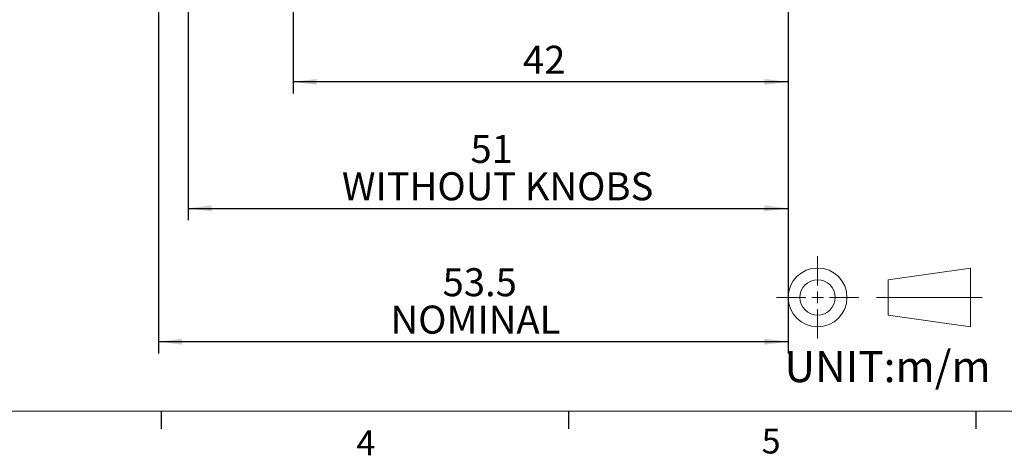
# Model space of a CAD drawing. Units: millimetres. Extents: x 5 to 289, y 4 to 204.
# Drawn here: x 101 to 184, y 4 to 41 of the extents above; entities that cross this region are included whole.
import ezdxf

# ---------------------------------------------------------------- set-up
doc = ezdxf.new("R2010")
doc.units = ezdxf.units.MM
doc.layers.add('DIM', color=7, linetype='Continuous')
doc.styles.add('SLDTEXTSTYLE0', font='TXT', dxfattribs={"width": 0.605})
doc.styles.add('SLDTEXTSTYLE1', font='TXT', dxfattribs={"width": 0.7})
doc.dimstyles.new('SLDDIMSTYLE0', dxfattribs={"dimtxt": 2.54248, "dimasz": 2, "dimexe": 0, "dimexo": 0.0625, "dimgap": 0.63562, "dimtad": 1, "dimrnd": 1e-09, "dimzin": 12, "dimdsep": 46, "dimtxsty": 'SLDTEXTSTYLE1', "dimsah": 1, "dimcen": 0.09, "dimadec": 0, "dimazin": 3, "dimtfac": 1, "dimtofl": 0, "dimtmove": 0, "dimatfit": 3, "dimfxl": 1, "dimfrac": 2, "dimtolj": 1, "dimtzin": 12, "dimarcsym": 0})
doc.dimstyles.new('SLDDIMSTYLE1', dxfattribs={"dimtxt": 2.54248, "dimasz": 2, "dimexe": 0, "dimexo": 0.0625, "dimgap": 0.63562, "dimtad": 1, "dimdec": 0, "dimrnd": 1e-09, "dimzin": 12, "dimdsep": 46, "dimtxsty": 'SLDTEXTSTYLE1', "dimsah": 1, "dimcen": 0.09, "dimadec": 0, "dimazin": 3, "dimtfac": 1, "dimtdec": 0, "dimtofl": 0, "dimtmove": 0, "dimatfit": 3, "dimfxl": 1, "dimfrac": 2, "dimtolj": 1, "dimtzin": 12, "dimarcsym": 0})

# ---------------------------------------------------------------- blocks, each defined once
blk = doc.blocks.new('_D_5')
at = {"layer": 'DIM'}
for p, q in [((165.847, 81.921), (165.847, 35.099)), ((123.777, 60.809), (123.777, 35.099)), ((165.847, 36.099), (123.777, 36.099))]:
    blk.add_line(p, q, dxfattribs=at)
for points in [[(123.777, 36.099), (125.777, 35.849), (125.777, 36.349)], [(165.847, 36.099), (163.847, 36.349), (163.847, 35.849)]]:
    blk.add_solid(points, dxfattribs=at)
at = {"layer": 'DIM', "insert": (143.321, 39.169), "char_height": 2.3813, "attachment_point": 1, "style": 'SLDTEXTSTYLE1'}
blk.add_mtext('42', dxfattribs=at)
blk = doc.blocks.new('_D_8')
at = {"layer": 'DIM'}
for p, q in [((165.847, 81.921), (165.847, 13.012)), ((112.347, 61.831), (112.347, 13.012)), ((165.847, 14.012), (112.347, 14.012))]:
    blk.add_line(p, q, dxfattribs=at)
for points in [[(112.347, 14.012), (114.347, 13.762), (114.347, 14.262)], [(165.847, 14.012), (163.847, 14.262), (163.847, 13.762)]]:
    blk.add_solid(points, dxfattribs=at)
at = {"layer": 'DIM', "char_height": 2.3813, "attachment_point": 1, "style": 'SLDTEXTSTYLE1'}
for s, insert in [('53.5', (136.488, 20.256)), ('NOMINAL', (132.059, 17.081))]:
    blk.add_mtext(s, dxfattribs=dict(at, insert=insert))
blk = doc.blocks.new('_D_9')
at = {"layer": 'DIM'}
for p, q in [((165.847, 70.868), (165.847, 24.344)), ((114.847, 69.309), (114.847, 24.344)), ((114.847, 25.344), (165.847, 25.344))]:
    blk.add_line(p, q, dxfattribs=at)
for points in [[(114.847, 25.344), (116.847, 25.094), (116.847, 25.594)], [(165.847, 25.344), (163.847, 25.594), (163.847, 25.094)]]:
    blk.add_solid(points, dxfattribs=at)
at = {"layer": 'DIM', "attachment_point": 1, "style": 'SLDTEXTSTYLE1'}
for s, insert, char_height in [('51', (138.856, 31.589), 2.3813), ('WITHOUT KNOBS', (127.929, 28.414), 2.38125)]:
    blk.add_mtext(s, dxfattribs=dict(at, insert=insert, char_height=char_height))

msp = doc.modelspace()

# ---------------------------------------------------------------- linework, layer by layer
at = {"color": 7, "linetype": 'Continuous', "lineweight": 18}
for p, q in [((168.359, 21.275), (168.359, 18.775)), ((181.359, 20.275), (174.359, 19.275)), ((181.359, 15.275), (181.359, 20.275)), ((174.359, 19.275), (174.359, 16.275)), ((164.859, 17.775), (167.359, 17.775)), ((167.859, 17.775), (168.859, 17.775)), ((168.359, 18.275), (168.359, 17.275)), ((169.359, 17.775), (171.859, 17.775)), ((173.359, 17.775), (182.359, 17.775)), ((168.359, 16.775), (168.359, 14.275)), ((174.359, 16.275), (181.359, 15.275)), ((8.691, 8.115), (285.691, 8.115))]:
    msp.add_line(p, q, dxfattribs=at)
at = {"color": 7, "linetype": 'Continuous', "lineweight": 25}
for p, q in [((112.566, 8.115), (112.566, 6.615)), ((147.191, 8.115), (147.191, 6.615)), ((181.816, 8.115), (181.816, 6.615))]:
    msp.add_line(p, q, dxfattribs=at)
at = {"color": 7, "linetype": 'Continuous', "lineweight": 18}
for radius in [2.5, 1.5]:
    msp.add_circle((168.359, 17.775), radius, dxfattribs=at)

# ---------------------------------------------------------------- texts
at = {"color": 7, "linetype": 'Continuous', "lineweight": 0, "attachment_point": 1, "style": 'SLDTEXTSTYLE0'}
for s, insert, char_height in [('UNIT:m/m', (165.543, 13.221), 2.6458), ('4', (129.16, 6.47), 2.117), ('5', (163.609, 6.624), 2.117)]:
    msp.add_mtext(s, dxfattribs=dict(at, insert=insert, char_height=char_height))

# ---------------------------------------------------------------- dimensions: what is measured, and where the dimension line sits
at = {"layer": 'DIM'}
for base, p1, p2, text, picture, middle in [((112.347, 14.012), (165.847, 82.921), (112.347, 62.831), '<>\\PNOMINAL', '_D_8', (139.097, 14.012)), ((165.847, 25.344), (114.847, 70.309), (165.847, 71.868), '<>\\PWITHOUT KNOBS', '_D_9', (140.347, 25.344))]:
    dim = msp.add_linear_dim(base=base, p1=p1, p2=p2, text=text, dimstyle='SLDDIMSTYLE0', dxfattribs=at)
    dim.commit()
    dim.dimension.update_dxf_attribs({"geometry": picture, "text_midpoint": middle, "dimtype": 160})
dim = msp.add_linear_dim(base=(123.777, 36.099), p1=(165.847, 82.921), p2=(123.777, 61.809), dimstyle='SLDDIMSTYLE1', dxfattribs=at)
dim.commit()
dim.dimension.update_dxf_attribs({"geometry": '_D_5', "text_midpoint": (144.812, 36.099), "dimtype": 160})

doc.saveas('drawing.dxf')
